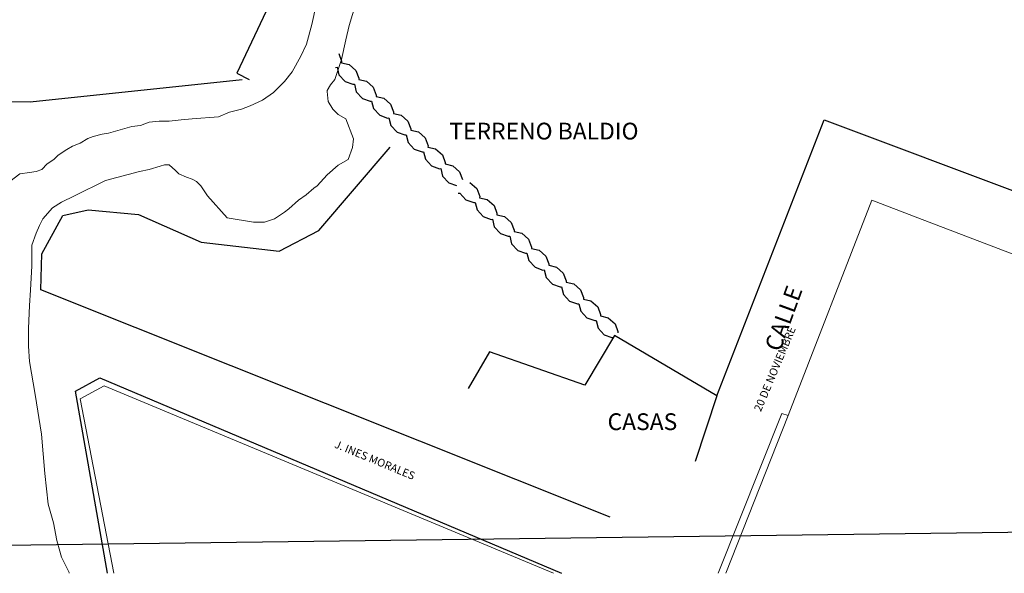
# Model space of a CAD drawing. Units: millimetres. Extents: x -4290724 to 465266005, y -120548 to 4176198.
# Drawn here: x 1077336 to 1253412, y 1248514 to 1347528 of the extents above; entities that cross this region are included whole.
import ezdxf

# ---------------------------------------------------------------- set-up
doc = ezdxf.new("R2010")
doc.units = ezdxf.units.MM
doc.header["$LTSCALE"] = 7.5
doc.header["$MEASUREMENT"] = 0
for name, color, linetype in [('BANQUETAS', 7, 'Continuous'), ('CERCAS', 7, 'Continuous'), ('DETALL2', 7, 'Continuous'), ('NOMBRES_CALLES', 7, 'Continuous'), ('POLÍGONOS_MANZANA', 7, 'Continuous'), ('RIOS_ARROYOS_PERMANENTES', 7, 'Continuous'), ('TIRA-MAR', 7, 'Continuous')]:
    doc.layers.add(name, color=color, linetype=linetype)
doc.styles.add('CARLOS', font='GOTHIC.TTF', dxfattribs={"height": 20})
doc.styles.add('style0', font='arial.ttf', dxfattribs={"height": 1.406316})
doc.linetypes.add('RAYACONTX', pattern='A,0.8,["X",Standard,S=0.08,R=0,X=0.025,Y=-0.04],0', length=0.8)

msp = doc.modelspace()

# ---------------------------------------------------------------- linework, layer by layer
at = {"layer": 'BANQUETAS', "color": 174, "linetype": 'Continuous', "lineweight": 0}
msp.add_lwpolyline([(1202238.09911, 1248513.97343), (1213610.57968, 1277124.90586), (1214788.71569, 1276731.78669), (1203612.76114, 1248513.97343)], dxfattribs=at)
at = {"layer": 'CERCAS', "color": 32, "linetype": 'RAYACONTX', "ltscale": 10}
for points in [[(1161309.17102, 1462755.52727), (1161309.17102, 1462755.52727), (1165203.43791, 1451744.88554), (1164382.40819, 1439962.82969), (1116159.61933, 1337975.65841), (1118348.03555, 1336839.7254)], [(1117137.92497, 1336794.25463), (1079225.69611, 1332784.01179), (1066461.5184, 1332822.50859), (1065441.15489, 1320059.00959), (1065194.43196, 1303364.99993), (956142.53204, 1347100.26059), (956147.27095, 1348671.51725), (968967.13091, 1367095.2861), (969756.17296, 1368271.35956), (969572.24064, 1372396.50052), (965521.29019, 1396567.00896), (963384.89315, 1404429.80706), (960260.12028, 1410135.08856), (954462.5549, 1441185.17517), (962694.18358, 1435857.30912), (967627.76964, 1443895.193), (975466.6544, 1438568.51146), (969545.87724, 1428765.92515), (973854.21318, 1424824.75383), (1028012.00233, 1411109.2019), (1054273.42456, 1328538.27282), (1066450.26347, 1329090.77404)], [(1201980.52004, 1280242.18532), (1221194.33357, 1329606.10983), (1329862.37503, 1288818.1399)], [(1182924.03536, 1258563.88075), (1081088.12146, 1299192.47829), (1081304.04145, 1305673.31972), (1085055.84153, 1312536.31466), (1089575.35854, 1313504.72812), (1098606.09947, 1312691.85591), (1109784.49235, 1307747.92015), (1123722.16294, 1306134.61315), (1130802.8086, 1309845.02639), (1143612.006, 1324733.46778)], [(1093060.84133, 1248513.97343), (1087317.52682, 1281104.07453), (1091644.81841, 1283447.92982), (1174234.73201, 1248513.97343)]]:
    msp.add_lwpolyline(points, dxfattribs=at)
at = {"layer": 'DETALL2'}
for p, q in [((1134381.1743, 1341472.4652, 1869400), (1134906.41691, 1340093.40608, 1869400)), ((1134906.41691, 1340093.40608, 1869400), (1134899.18634, 1339838.69879, 1869400)), ((1133839.47951, 1339001.4273, 1869400), (1134093.95056, 1339014.56386, 1869400)), ((1134093.95056, 1339014.56386, 1869400), (1134430.70793, 1337658.57714, 1869400)), ((1134899.18634, 1339838.69879, 1869400), (1136262.61933, 1339533.4841, 1869400)), ((1136262.61933, 1339533.4841, 1869400), (1137471.68027, 1338452.83102, 1869400)), ((1137471.68027, 1338452.83102, 1869400), (1137996.92289, 1337073.7719, 1869400)), ((1134430.70793, 1337658.57714, 1869400), (1135539.1144, 1336474.9072, 1869400)), ((1135539.1144, 1336474.9072, 1869400), (1136929.98548, 1335981.79313, 1869400)), ((1137996.92289, 1337073.7719, 1869400), (1137989.69231, 1336819.06461, 1869400)), ((1137989.69231, 1336819.06461, 1869400), (1139353.1253, 1336513.84992, 1869400)), ((1139353.1253, 1336513.84992, 1869400), (1140562.18624, 1335433.19685, 1869400)), ((1136929.98548, 1335981.79313, 1869400), (1137184.45653, 1335994.92969, 1869400)), ((1137184.45653, 1335994.92969, 1869400), (1137521.2139, 1334638.94296, 1869400)), ((1140562.18624, 1335433.19685, 1869400), (1141087.42886, 1334054.13773, 1869400)), ((1137521.2139, 1334638.94296, 1869400), (1138629.62037, 1333455.27302, 1869400)), ((1138629.62037, 1333455.27302, 1869400), (1140020.49145, 1332962.15895, 1869400)), ((1140020.49145, 1332962.15895, 1869400), (1140274.9625, 1332975.29551, 1869400)), ((1140274.9625, 1332975.29551, 1869400), (1140611.71987, 1331619.30879, 1869400)), ((1141087.42886, 1334054.13773, 1869400), (1141080.19829, 1333799.43044, 1869400)), ((1141080.19829, 1333799.43044, 1869400), (1142443.63127, 1333494.21574, 1869400)), ((1142443.63127, 1333494.21574, 1869400), (1143652.69221, 1332413.56267, 1869400)), ((1140611.71987, 1331619.30879, 1869400), (1141720.12634, 1330435.63885, 1869400)), ((1143652.69221, 1332413.56267, 1869400), (1144177.93483, 1331034.50355, 1869400)), ((1141720.12634, 1330435.63885, 1869400), (1143110.99742, 1329942.52477, 1869400)), ((1143110.99742, 1329942.52477, 1869400), (1143365.46847, 1329955.66133, 1869400)), ((1143365.46847, 1329955.66133, 1869400), (1143702.22584, 1328599.67461, 1869400)), ((1144177.93483, 1331034.50355, 1869400), (1144170.70426, 1330779.79626, 1869400)), ((1144170.70426, 1330779.79626, 1869400), (1145534.13724, 1330474.58157, 1869400)), ((1145534.13724, 1330474.58157, 1869400), (1146743.19819, 1329393.92849, 1869400)), ((1146743.19819, 1329393.92849, 1869400), (1147268.4408, 1328014.86937, 1869400)), ((1143702.22584, 1328599.67461, 1869400), (1144810.63231, 1327416.00467, 1869400)), ((1147268.4408, 1328014.86937, 1869400), (1147261.21023, 1327760.16208, 1869400)), ((1147261.21023, 1327760.16208, 1869400), (1148624.64321, 1327454.94739, 1869400)), ((1144810.63231, 1327416.00467, 1869400), (1146201.50339, 1326922.8906, 1869400)), ((1146201.50339, 1326922.8906, 1869400), (1146455.97445, 1326936.02716, 1869400)), ((1146455.97445, 1326936.02716, 1869400), (1146792.73181, 1325580.04043, 1869400)), ((1148624.64321, 1327454.94739, 1869400), (1149833.70416, 1326374.29432, 1869400)), ((1149833.70416, 1326374.29432, 1869400), (1150358.94677, 1324995.2352, 1869400)), ((1146792.73181, 1325580.04043, 1869400), (1147901.13828, 1324396.37049, 1869400)), ((1147901.13828, 1324396.37049, 1869400), (1149292.00937, 1323903.25642, 1869400)), ((1150358.94677, 1324995.2352, 1869400), (1150351.7162, 1324740.52791, 1869400)), ((1150351.7162, 1324740.52791, 1869400), (1151715.14918, 1324435.31321, 1869400)), ((1151715.14918, 1324435.31321, 1869400), (1152924.21013, 1323354.66014, 1869400)), ((1149292.00937, 1323903.25642, 1869400), (1149546.48042, 1323916.39298, 1869400)), ((1149546.48042, 1323916.39298, 1869400), (1149883.23778, 1322560.40626, 1869400)), ((1149883.23778, 1322560.40626, 1869400), (1150991.64425, 1321376.73631, 1869400)), ((1152924.21013, 1323354.66014, 1869400), (1153449.45274, 1321975.60102, 1869400)), ((1150991.64425, 1321376.73631, 1869400), (1152382.51534, 1320883.62224, 1869400)), ((1152382.51534, 1320883.62224, 1869400), (1152636.98639, 1320896.7588, 1869400)), ((1152636.98639, 1320896.7588, 1869400), (1152973.74376, 1319540.77208, 1869400)), ((1153449.45274, 1321975.60102, 1869400), (1153442.22217, 1321720.89373, 1869400)), ((1153442.22217, 1321720.89373, 1869400), (1154805.65516, 1321415.67903, 1869400)), ((1154805.65516, 1321415.67903, 1869400), (1156014.7161, 1320335.02596, 1869400)), ((1152973.74376, 1319540.77208, 1869400), (1154082.15022, 1318357.10214, 1869400)), ((1156014.7161, 1320335.02596, 1869400), (1156539.95872, 1318955.96684, 1869400)), ((1154082.15022, 1318357.10214, 1869400), (1155473.02131, 1317863.98807, 1869400)), ((1157861.96669, 1318390.51779), (1159071.02763, 1317309.86471)), ((1159071.02763, 1317309.86471), (1159596.27025, 1315930.80559)), ((1155775.58423, 1316502.47427), (1156030.05529, 1316515.61083)), ((1156030.05529, 1316515.61083), (1157138.46175, 1315331.94089)), ((1157138.46175, 1315331.94089), (1158529.33284, 1314838.82682)), ((1159596.27025, 1315930.80559), (1159589.03967, 1315676.0983)), ((1159589.03967, 1315676.0983), (1160952.47266, 1315370.88361)), ((1160952.47266, 1315370.88361), (1162161.5336, 1314290.23054)), ((1158529.33284, 1314838.82682), (1158783.80389, 1314851.96338)), ((1158783.80389, 1314851.96338), (1159120.56126, 1313495.97665)), ((1162161.5336, 1314290.23054), (1162686.77622, 1312911.17142)), ((1159120.56126, 1313495.97665), (1160228.96773, 1312312.30671)), ((1160228.96773, 1312312.30671), (1161619.83881, 1311819.19264)), ((1161619.83881, 1311819.19264), (1161874.30986, 1311832.3292)), ((1161874.30986, 1311832.3292), (1162211.06723, 1310476.34248)), ((1162686.77622, 1312911.17142), (1162679.54564, 1312656.46413)), ((1162679.54564, 1312656.46413), (1164042.97863, 1312351.24943)), ((1164042.97863, 1312351.24943), (1165252.03957, 1311270.59636)), ((1162211.06723, 1310476.34248), (1163319.4737, 1309292.67254)), ((1165252.03957, 1311270.59636), (1165777.28219, 1309891.53724)), ((1163319.4737, 1309292.67254), (1164710.34478, 1308799.55847)), ((1164710.34478, 1308799.55847), (1164964.81583, 1308812.69502)), ((1164964.81583, 1308812.69502), (1165301.5732, 1307456.7083)), ((1165777.28219, 1309891.53724), (1165770.05162, 1309636.82995)), ((1165770.05162, 1309636.82995), (1167133.4846, 1309331.61526)), ((1167133.4846, 1309331.61526), (1168342.54554, 1308250.96218)), ((1168342.54554, 1308250.96218), (1168867.78816, 1306871.90306)), ((1165301.5732, 1307456.7083), (1166409.97967, 1306273.03836)), ((1168867.78816, 1306871.90306), (1168860.55759, 1306617.19577)), ((1168860.55759, 1306617.19577), (1170223.99057, 1306311.98108)), ((1166409.97967, 1306273.03836), (1167800.85075, 1305779.92429)), ((1167800.85075, 1305779.92429), (1168055.32181, 1305793.06085)), ((1168055.32181, 1305793.06085), (1168392.07917, 1304437.07412)), ((1170223.99057, 1306311.98108), (1171433.05152, 1305231.32801)), ((1171433.05152, 1305231.32801), (1171958.29413, 1303852.26889)), ((1168392.07917, 1304437.07412), (1169500.48564, 1303253.40418)), ((1169500.48564, 1303253.40418), (1170891.35673, 1302760.29011)), ((1171958.29413, 1303852.26889), (1171951.06356, 1303597.5616)), ((1171951.06356, 1303597.5616), (1173314.49654, 1303292.3469)), ((1173314.49654, 1303292.3469), (1174523.55749, 1302211.69383)), ((1170891.35673, 1302760.29011), (1171145.82778, 1302773.42667)), ((1171145.82778, 1302773.42667), (1171482.58514, 1301417.43995)), ((1171482.58514, 1301417.43995), (1172590.99161, 1300233.77001)), ((1174523.55749, 1302211.69383), (1175048.8001, 1300832.63471)), ((1172590.99161, 1300233.77001), (1173981.8627, 1299740.65594)), ((1173981.8627, 1299740.65594), (1174236.33375, 1299753.79249)), ((1174236.33375, 1299753.79249), (1174573.09111, 1298397.80577)), ((1175048.8001, 1300832.63471), (1175041.56953, 1300577.92742)), ((1175041.56953, 1300577.92742), (1176405.00252, 1300272.71273)), ((1176405.00252, 1300272.71273), (1177614.06346, 1299192.05965)), ((1174573.09111, 1298397.80577), (1175681.49758, 1297214.13583)), ((1177614.06346, 1299192.05965), (1178139.30608, 1297813.00053)), ((1178139.30608, 1297813.00053), (1178132.0755, 1297558.29324)), ((1175681.49758, 1297214.13583), (1177072.36867, 1296721.02176)), ((1177072.36867, 1296721.02176), (1177326.83972, 1296734.15832)), ((1177326.83972, 1296734.15832), (1177663.59709, 1295378.17159)), ((1178132.0755, 1297558.29324), (1179495.50849, 1297253.07855)), ((1179495.50849, 1297253.07855), (1180704.56943, 1296172.42548)), ((1180704.56943, 1296172.42548), (1181229.81205, 1294793.36636)), ((1177663.59709, 1295378.17159), (1178772.00356, 1294194.50165)), ((1178772.00356, 1294194.50165), (1180162.87464, 1293701.38758)), ((1181229.81205, 1294793.36636), (1181222.58147, 1294538.65907)), ((1181222.58147, 1294538.65907), (1182586.01446, 1294233.44437)), ((1182586.01446, 1294233.44437), (1183795.0754, 1293152.7913)), ((1180162.87464, 1293701.38758), (1180417.34569, 1293714.52414)), ((1180417.34569, 1293714.52414), (1180754.10306, 1292358.53742)), ((1183795.0754, 1293152.7913), (1184320.31802, 1291773.73218)), ((1180754.10306, 1292358.53742), (1181862.50953, 1291174.86748)), ((1181862.50953, 1291174.86748), (1183253.38061, 1290681.75341)), ((1183253.38061, 1290681.75341), (1183507.85166, 1290694.88996)), ((1184320.31802, 1291773.73218), (1184313.08745, 1291519.02489))]:
    msp.add_line(p, q, dxfattribs=at)
for points, elevation in [([(1183685.89441, 1291052.27218), (1178423.64995, 1282189.92324), (1161370.24291, 1288131.55339)], -141), ([(1201980.52004, 1280242.18532), (1183685.89441, 1291052.27218)], -243), ([(1161370.24291, 1288131.55339), (1157562.65792, 1281583.78462)], -141), ([(1201980.52004, 1280242.18532), (1198101.02779, 1268532.9393)], -243)]:
    msp.add_lwpolyline(points, dxfattribs=dict(at, elevation=elevation))
at = {"layer": 'POLÍGONOS_MANZANA', "color": 139, "linetype": 'Continuous', "lineweight": 0}
for points in [[(1203612.76114, 1248513.97343), (1214788.71569, 1276731.78669), (1229722.95982, 1315223.90749), (1237969.81081, 1312079.25736)], [(1237969.81081, 1312079.25736), (1262121.29578, 1302841.86656), (1268993.68845, 1300286.7941), (1277829.60745, 1296945.58439), (1286272.8313, 1293800.88372), (1323187.28791, 1279650.00868), (1325542.29623, 1273953.57113), (1315664.44507, 1248513.97343)], [(1094154.87295, 1248513.97343), (1088128.98474, 1279710.50387), (1092449.79405, 1282066.28763), (1172773.1433, 1248513.97343)]]:
    msp.add_lwpolyline(points, dxfattribs=at)
at = {"layer": 'RIOS_ARROYOS_PERMANENTES', "color": 4, "linetype": 'Continuous', "lineweight": 0}
for points in [[(1073999.84466, 1317424.47257), (1077338.84026, 1319976.917), (1079106.24647, 1320172.87011), (1080284.53413, 1320368.97485), (1081266.49948, 1320761.53809), (1082248.61648, 1321743.32523), (1083427.05578, 1322528.65387), (1084212.74938, 1323314.08359), (1085783.98493, 1324295.71912), (1086766.00083, 1324884.69033), (1088140.76243, 1325473.56046), (1089515.57459, 1326258.83856), (1090497.53994, 1326651.4018), (1092068.62385, 1327043.81343), (1093246.9115, 1327239.91816), (1097371.04467, 1328417.30465), (1098942.07803, 1328613.30831), (1100513.21249, 1329202.1279), (1102280.6187, 1329398.08101), (1104047.97436, 1329397.62616), (1106208.12627, 1329593.4782), (1108171.90534, 1329789.38078), (1112884.95487, 1330180.98378), (1114848.88557, 1330966.11026), (1117009.13858, 1331554.77824), (1118580.27304, 1332143.59783), (1120740.62715, 1333125.08174), (1122704.7095, 1334499.43213), (1123490.40309, 1335284.86185), (1124668.94349, 1336463.00642), (1126044.00838, 1338230.32436), (1127615.69887, 1340979.63161), (1128598.11915, 1343139.86656), (1129580.89328, 1346674.95729), (1130367.29455, 1350210.09856)], [(1086202.1007, 1248513.97343), (1086157.26963, 1248678.55029), (1084783.36734, 1251428.61562), (1083998.63416, 1254374.9373), (1083410.32437, 1257517.6164), (1082429.31943, 1260856.80456), (1081841.61623, 1266356.37928), (1081254.3174, 1273427.21776), (1080077.90002, 1280498.20785), (1079097.55221, 1286390.69959), (1078901.88703, 1289140.46168), (1078902.6958, 1292282.98917), (1079100.13016, 1296407.50596), (1079297.21068, 1299157.16698), (1079494.69559, 1303478.09174), (1079495.656, 1307209.84314), (1080281.70344, 1309370.12863), (1080871.17583, 1310744.83279), (1081460.59767, 1311923.12898), (1083228.45881, 1313886.75381), (1084799.69436, 1314868.38934), (1087156.47187, 1316046.23068), (1092655.61938, 1318794.52714), (1098743.58216, 1320364.22418), (1100511.03892, 1320756.58527), (1102474.91908, 1321345.30378), (1103260.46103, 1321541.50959), (1104045.95244, 1321541.30744), (1105223.93681, 1320558.96436), (1105812.90372, 1319969.58884), (1107187.36203, 1319380.01116), (1108169.12519, 1318986.94253), (1108954.5155, 1318593.92444), (1109739.80472, 1317808.09041), (1110917.58689, 1316040.11546), (1114451.28726, 1312111.0464), (1119164.0335, 1311324.20159), (1121127.76202, 1311323.6962), (1122895.26932, 1311912.46525), (1124662.92827, 1313090.45821), (1125448.57132, 1313679.47996), (1127216.33137, 1315250.28885), (1128591.19407, 1316231.97492), (1129966.10732, 1317410.06896), (1130555.32697, 1317802.73328), (1132323.18811, 1319766.35811), (1134287.37156, 1321533.52443), (1136054.97996, 1322515.10942), (1136841.0274, 1324675.39491), (1137037.80463, 1326246.60812), (1135664.10454, 1329782.30532), (1134289.69677, 1330568.29097), (1133308.08525, 1331550.5835), (1132522.94768, 1332925.64144), (1132327.02976, 1334693.36369), (1132327.08031, 1334889.77166), (1132916.45161, 1335871.65988), (1133702.19575, 1336853.49756), (1134881.34273, 1340388.53776), (1135667.744, 1343923.67903), (1136257.51968, 1346476.831), (1137436.76775, 1350404.68713)]]:
    msp.add_lwpolyline(points, dxfattribs=at)
at = {"layer": 'TIRA-MAR', "color": 0, "elevation": 3469396}
msp.add_lwpolyline([(693088.19188, 1248513.97343), (693088.19188, 2115555.25343), (1407019.24038, 2114917.81499), (1410371.22311, 1257826.28489)], close=True, dxfattribs=at)

# ---------------------------------------------------------------- texts
at = {"layer": 'DETALL2', "color": 0, "style": 'CARLOS'}
for s, p in [('TERRENO BALDIO', (1154168.38695, 1326100.84311, -1868778)), ('CASAS', (1182463.01324, 1274129.08046, -1868919))]:
    msp.add_text(s, height=3000, dxfattribs=at).set_placement(p)
msp.add_text('CALLE', height=3000, rotation=70.0032681086, dxfattribs=at).set_placement((1213296.83688, 1287984.23926, -1868800))
at = {"layer": 'NOMBRES_CALLES', "color": 214, "linetype": 'Continuous', "lineweight": 0, "char_height": 1406.3160396, "attachment_point": 7, "style": 'style0'}
for s, insert, rotation in [('\\T1;20 DE NOVIEMBRE', (1209879.54605, 1277322.27407), 67.2343248466), ('\\T1;J. INES MORALES', (1133488.88931, 1271056.87876), 337.5359885677)]:
    msp.add_mtext(s, dxfattribs=dict(at, insert=insert, rotation=rotation))

doc.saveas('drawing.dxf')
